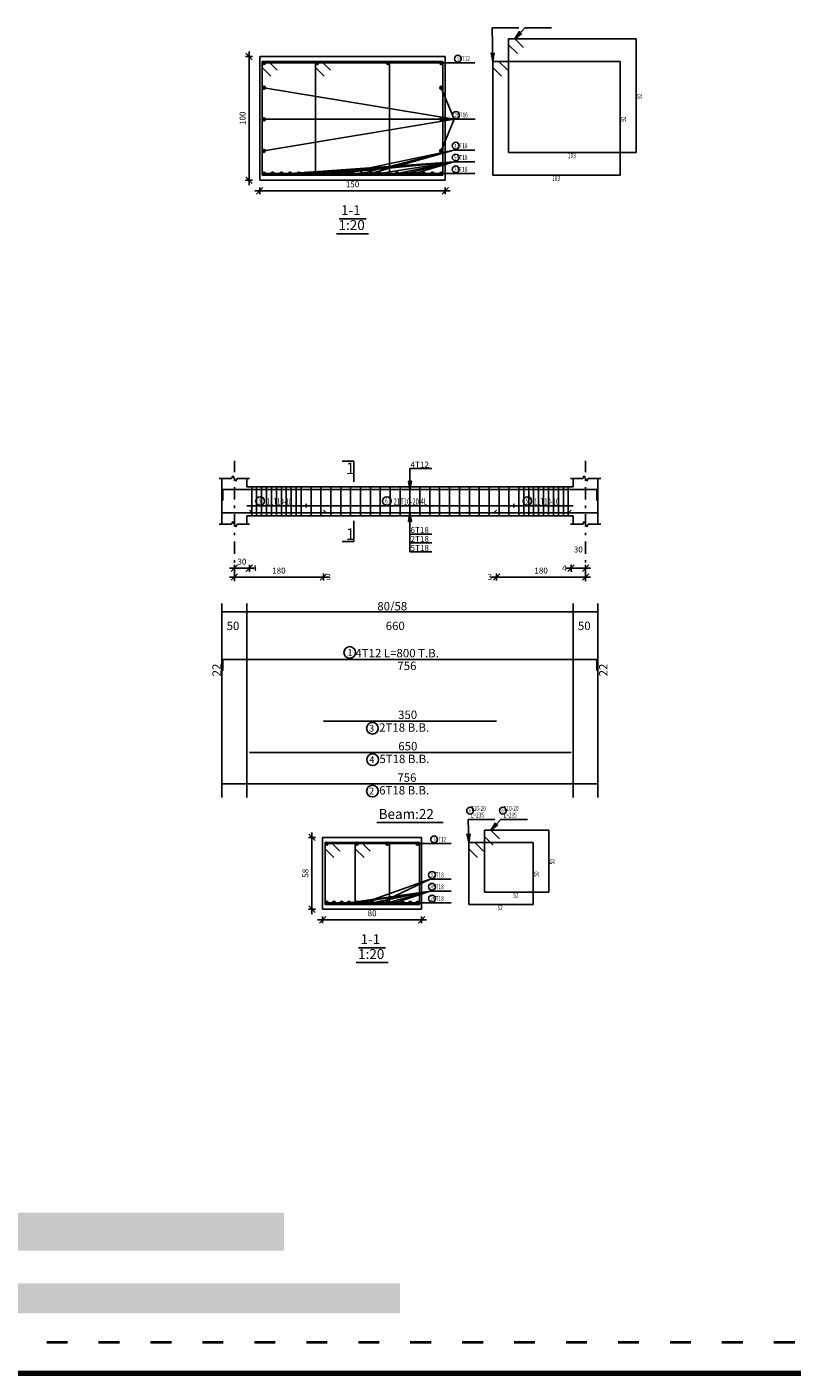
# Model space of a CAD drawing. Units: millimetres. Extents: x 25 to 1588, y -662 to 140.
# Drawn here: x 430 to 461, y 26 to 80 of the extents above; entities that cross this region are included whole.
import ezdxf

# ---------------------------------------------------------------- set-up
doc = ezdxf.new("R2010")
doc.units = ezdxf.units.MM
doc.linetypes.add('ACAD_ISO03W100', pattern=[30, 12, -18])
doc.linetypes.add('DASHDOT', pattern=[1, 0.5, -0.25, 0, -0.25])
for name, color, linetype in [('Bars', 3, 'Continuous'), ('BarSegTxt', 254, 'Continuous'), ('BarsTitle', 254, 'Continuous'), ('BeamDimLin', 4, 'Continuous'), ('BeamDimTxt', 6, 'Continuous'), ('BeamElevLin', 4, 'Continuous'), ('ColAxesPen', 1, 'Continuous'), ('DimLin', 11, 'Continuous'), ('ElevBarLin', 1, 'Continuous'), ('ElevBarTxt', 6, 'Continuous'), ('LinePen1', 4, 'Continuous'), ('LinkDimLin', 1, 'Continuous'), ('LinkDimTxt', 6, 'Continuous'), ('SectBarLin', 1, 'Continuous'), ('SectBars', 3, 'Continuous'), ('SectLinks', 3, 'Continuous'), ('SectMarkLin', 144, 'Continuous'), ('SectMarkTxt', 144, 'Continuous'), ('Titles', 2, 'Continuous'), ('TitlesFrame', 2, 'Continuous')]:
    doc.layers.add(name, color=color, linetype=linetype)
doc.styles.add('ATIR_DIM', font='Atira.shx', dxfattribs={"width": 0.8})
doc.styles.add('Txt-shx', font='Txt.shx')
doc.dimstyles.new('ATIR_DIM_2', dxfattribs={"dimtxt": 0.24, "dimasz": 0.1, "dimexe": 0.18, "dimexo": 0.0625, "dimgap": 0.144, "dimtad": 1, "dimdec": 4, "dimlfac": 50, "dimrnd": 1, "dimzin": 12, "dimdsep": 46, "dimtxsty": 'ATIR_DIM', "dimblk": 'ATIR_TICK', "dimblk1": 'ATIR_TICK', "dimcen": 0.09, "dimse1": 1, "dimse2": 1, "dimadec": 0, "dimazin": 0, "dimtfac": 1, "dimtdec": 4, "dimtmove": 2, "dimatfit": 3, "dimldrblk": 'ATIR_TICK', "dimfxl": 1, "dimtolj": 1, "dimtzin": 12, "dimarcsym": 0})
doc.dimstyles.new('ATIR_DIM_3', dxfattribs={"dimtxt": 0.24, "dimasz": 0.1, "dimexe": 0.18, "dimexo": 0.0625, "dimgap": 0.144, "dimtad": 1, "dimdec": 4, "dimlfac": 20, "dimrnd": 1, "dimzin": 12, "dimdsep": 46, "dimtxsty": 'ATIR_DIM', "dimblk": 'ATIR_TICK', "dimblk1": 'ATIR_TICK', "dimcen": 0.09, "dimse1": 1, "dimse2": 1, "dimadec": 0, "dimazin": 0, "dimtfac": 1, "dimtdec": 4, "dimtmove": 2, "dimatfit": 3, "dimldrblk": 'ATIR_TICK', "dimfxl": 1, "dimtolj": 1, "dimtzin": 12, "dimarcsym": 0})

# ---------------------------------------------------------------- blocks, each defined once
blk = doc.blocks.new('ATIR_TICK')
for p, q in [((-2, 0), (2, 0)), ((-1.3, -1.3), (1.3, 1.3)), ((0, 1.4), (0, -1.4))]:
    blk.add_line(p, q)
blk = doc.blocks.new('*D288')
at = {"layer": 'DEFPOINTS', "color": 0, "transparency": 16777216}
for p in [(439.126, 73.36), (446.626, 73.36), (446.626, 73.36)]:
    blk.add_point(p, dxfattribs=at)
at = {"layer": 'DimLin', "color": 0, "lineweight": -2, "transparency": 16777216}
blk.add_line((439.226, 73.36), (446.526, 73.36), dxfattribs=at)
at = {"layer": 'DimLin', "color": 0, "lineweight": -2, "transparency": 16777216, "xscale": 0.1, "yscale": 0.1, "zscale": 0.1, "rotation": 180}
blk.add_blockref('ATIR_TICK', (439.126, 73.36), dxfattribs=at)
at = {"layer": 'DimLin', "color": 0, "lineweight": -2, "transparency": 16777216, "xscale": 0.1, "yscale": 0.1, "zscale": 0.1}
blk.add_blockref('ATIR_TICK', (446.626, 73.36), dxfattribs=at)
at = {"layer": 'DimLin', "color": 0, "transparency": 16777216, "insert": (442.876, 73.624), "char_height": 0.24, "attachment_point": 5, "style": 'ATIR_DIM'}
blk.add_mtext('\\A1;150 ', dxfattribs=at)
blk = doc.blocks.new('*D289')
at = {"layer": 'DEFPOINTS', "color": 0, "transparency": 16777216}
for p in [(438.694, 78.792), (438.694, 78.792), (438.694, 73.792)]:
    blk.add_point(p, dxfattribs=at)
at = {"layer": 'DimLin', "color": 0, "lineweight": -2, "transparency": 16777216}
blk.add_line((438.694, 73.892), (438.694, 78.692), dxfattribs=at)
at = {"layer": 'DimLin', "color": 0, "lineweight": -2, "transparency": 16777216, "xscale": 0.1, "yscale": 0.1, "zscale": 0.1}
for p, rotation in [((438.694, 78.792), 90), ((438.694, 73.792), 270)]:
    blk.add_blockref('ATIR_TICK', p, dxfattribs=dict(at, rotation=rotation))
at = {"layer": 'DimLin', "color": 0, "transparency": 16777216, "insert": (438.43, 76.292), "char_height": 0.24, "attachment_point": 5, "rotation": 90, "style": 'ATIR_DIM'}
blk.add_mtext('\\A1;100 ', dxfattribs=at)
blk = doc.blocks.new('*D325')
at = {"layer": 'DEFPOINTS', "color": 0, "transparency": 16777216}
for p in [(438.098, 58.099), (438.708, 58.099), (438.708, 58.099)]:
    blk.add_point(p, dxfattribs=at)
at = {"layer": 'DimLin', "color": 0, "lineweight": -2, "transparency": 16777216}
blk.add_line((438.198, 58.099), (438.608, 58.099), dxfattribs=at)
at = {"layer": 'DimLin', "color": 0, "lineweight": -2, "transparency": 16777216, "xscale": 0.1, "yscale": 0.1, "zscale": 0.1, "rotation": 180}
blk.add_blockref('ATIR_TICK', (438.098, 58.099), dxfattribs=at)
at = {"layer": 'DimLin', "color": 0, "lineweight": -2, "transparency": 16777216, "xscale": 0.1, "yscale": 0.1, "zscale": 0.1}
blk.add_blockref('ATIR_TICK', (438.708, 58.099), dxfattribs=at)
at = {"layer": 'DimLin', "color": 0, "transparency": 16777216, "insert": (438.403, 58.363), "char_height": 0.24, "attachment_point": 5, "style": 'ATIR_DIM'}
blk.add_mtext('\\A1;30 ', dxfattribs=at)
blk = doc.blocks.new('*D326')
at = {"layer": 'DEFPOINTS', "color": 0, "transparency": 16777216}
for p in [(438.098, 57.739), (441.698, 57.739), (441.698, 57.739)]:
    blk.add_point(p, dxfattribs=at)
at = {"layer": 'DimLin', "color": 0, "lineweight": -2, "transparency": 16777216}
blk.add_line((438.198, 57.739), (441.598, 57.739), dxfattribs=at)
at = {"layer": 'DimLin', "color": 0, "lineweight": -2, "transparency": 16777216, "xscale": 0.1, "yscale": 0.1, "zscale": 0.1, "rotation": 180}
blk.add_blockref('ATIR_TICK', (438.098, 57.739), dxfattribs=at)
at = {"layer": 'DimLin', "color": 0, "lineweight": -2, "transparency": 16777216, "xscale": 0.1, "yscale": 0.1, "zscale": 0.1}
blk.add_blockref('ATIR_TICK', (441.698, 57.739), dxfattribs=at)
at = {"layer": 'DimLin', "color": 0, "transparency": 16777216, "insert": (439.898, 58.003), "char_height": 0.24, "attachment_point": 5, "style": 'ATIR_DIM'}
blk.add_mtext('\\A1;180 ', dxfattribs=at)
blk = doc.blocks.new('*D327')
at = {"layer": 'DEFPOINTS', "color": 0, "transparency": 16777216}
for p in [(451.708, 58.099), (452.298, 58.099), (452.298, 58.099)]:
    blk.add_point(p, dxfattribs=at)
at = {"layer": 'DimLin', "color": 0, "lineweight": -2, "transparency": 16777216}
blk.add_line((451.808, 58.099), (452.198, 58.099), dxfattribs=at)
at = {"layer": 'DimLin', "color": 0, "lineweight": -2, "transparency": 16777216, "xscale": 0.1, "yscale": 0.1, "zscale": 0.1, "rotation": 180}
blk.add_blockref('ATIR_TICK', (451.708, 58.099), dxfattribs=at)
at = {"layer": 'DimLin', "color": 0, "lineweight": -2, "transparency": 16777216, "xscale": 0.1, "yscale": 0.1, "zscale": 0.1}
blk.add_blockref('ATIR_TICK', (452.298, 58.099), dxfattribs=at)
at = {"layer": 'DimLin', "color": 0, "transparency": 16777216, "insert": (452.003, 58.855), "char_height": 0.24, "attachment_point": 5, "style": 'ATIR_DIM'}
blk.add_mtext('\\A1;30 ', dxfattribs=at)
blk = doc.blocks.new('*D328')
at = {"layer": 'DEFPOINTS', "color": 0, "transparency": 16777216}
for p in [(448.698, 57.739), (452.298, 57.739), (452.298, 57.739)]:
    blk.add_point(p, dxfattribs=at)
at = {"layer": 'DimLin', "color": 0, "lineweight": -2, "transparency": 16777216}
blk.add_line((448.798, 57.739), (452.198, 57.739), dxfattribs=at)
at = {"layer": 'DimLin', "color": 0, "lineweight": -2, "transparency": 16777216, "xscale": 0.1, "yscale": 0.1, "zscale": 0.1, "rotation": 180}
blk.add_blockref('ATIR_TICK', (448.698, 57.739), dxfattribs=at)
at = {"layer": 'DimLin', "color": 0, "lineweight": -2, "transparency": 16777216, "xscale": 0.1, "yscale": 0.1, "zscale": 0.1}
blk.add_blockref('ATIR_TICK', (452.298, 57.739), dxfattribs=at)
at = {"layer": 'DimLin', "color": 0, "transparency": 16777216, "insert": (450.498, 58.003), "char_height": 0.24, "attachment_point": 5, "style": 'ATIR_DIM'}
blk.add_mtext('\\A1;180 ', dxfattribs=at)
blk = doc.blocks.new('*D323')
at = {"layer": 'DEFPOINTS', "color": 0, "transparency": 16777216}
for p in [(441.666, 43.881), (445.666, 43.881), (445.666, 43.881)]:
    blk.add_point(p, dxfattribs=at)
at = {"layer": 'DimLin', "color": 0, "lineweight": -2, "transparency": 16777216}
blk.add_line((441.766, 43.881), (445.566, 43.881), dxfattribs=at)
at = {"layer": 'DimLin', "color": 0, "lineweight": -2, "transparency": 16777216, "xscale": 0.1, "yscale": 0.1, "zscale": 0.1, "rotation": 180}
blk.add_blockref('ATIR_TICK', (441.666, 43.881), dxfattribs=at)
at = {"layer": 'DimLin', "color": 0, "lineweight": -2, "transparency": 16777216, "xscale": 0.1, "yscale": 0.1, "zscale": 0.1}
blk.add_blockref('ATIR_TICK', (445.666, 43.881), dxfattribs=at)
at = {"layer": 'DimLin', "color": 0, "transparency": 16777216, "insert": (443.666, 44.145), "char_height": 0.24, "attachment_point": 5, "style": 'ATIR_DIM'}
blk.add_mtext('\\A1;80 ', dxfattribs=at)
blk = doc.blocks.new('*D324')
at = {"layer": 'DEFPOINTS', "color": 0, "transparency": 16777216}
for p in [(441.234, 47.213), (441.234, 47.213), (441.234, 44.313)]:
    blk.add_point(p, dxfattribs=at)
at = {"layer": 'DimLin', "color": 0, "lineweight": -2, "transparency": 16777216}
blk.add_line((441.234, 44.413), (441.234, 47.113), dxfattribs=at)
at = {"layer": 'DimLin', "color": 0, "lineweight": -2, "transparency": 16777216, "xscale": 0.1, "yscale": 0.1, "zscale": 0.1}
for p, rotation in [((441.234, 47.213), 90), ((441.234, 44.313), 270)]:
    blk.add_blockref('ATIR_TICK', p, dxfattribs=dict(at, rotation=rotation))
at = {"layer": 'DimLin', "color": 0, "transparency": 16777216, "insert": (440.97, 45.763), "char_height": 0.24, "attachment_point": 5, "rotation": 90, "style": 'ATIR_DIM'}
blk.add_mtext('\\A1;58 ', dxfattribs=at)

msp = doc.modelspace()

# ---------------------------------------------------------------- hatches: boundary and pattern name
h = msp.add_hatch(color=256)
h.paths.add_polyline_path([(401.4278922, 37.2709401), (402.7470262, 37.2709401), (402.7470262, 36.0572622), (400.2142143, 36.0572622), (400.2142143, 71.7475344), (401.4278922, 71.7475344)])
h.paths.add_polyline_path([(408.5441632, 29.1797542), (444.7913556, 29.1797542), (444.7913556, 27.9660763), (424.0212995, 27.9660763), (407.3304853, 27.9660763), (407.3304853, 32.0116693), (407.3304853, 36.0572622), (404.2839285, 36.0572622), (404.2839285, 37.2709401), (408.5441632, 37.2709401), (408.5441632, 37.060418)])
msp.add_hatch(color=164).paths.add_polyline_path([(440.1055778, 30.4988882), (408.5441632, 30.4988882), (408.5441632, 32.0357905), (440.1055778, 32.0357905)])

# ---------------------------------------------------------------- linework, layer by layer
at = {"lineweight": 80}
msp.add_lwpolyline([(397.7575367, 25.5512425), (563.7575367, 25.5512425), (563.7575367, 137.6141671), (397.7575367, 137.6141671)], close=True, dxfattribs=at)
at = {"linetype": 'ACAD_ISO03W100', "lineweight": 40, "ltscale": 0.07}
msp.add_lwpolyline([(399.0104214, 26.8041272), (562.504652, 26.8041272), (562.504652, 136.3612824), (399.0104214, 136.3612824)], close=True, dxfattribs=at)
at = {"layer": 'Bars', "linetype": 'Continuous'}
for p, q in [((438.7979478, 61.3830154), (438.7979478, 60.2230156)), ((438.9979478, 61.3830154), (438.9979478, 60.2230156)), ((439.1979479, 61.3830154), (439.1979479, 60.2230156)), ((439.3979479, 61.3830154), (439.3979479, 60.2230156)), ((439.597948, 61.3830154), (439.597948, 60.2230156)), ((439.797948, 61.3830154), (439.797948, 60.2230156)), ((439.9979481, 61.3830154), (439.9979481, 60.2230156)), ((440.197948, 61.3830154), (440.197948, 60.2230156)), ((440.397948, 61.3830154), (440.397948, 60.2230156)), ((440.5979481, 61.3830154), (440.5979481, 60.2230156)), ((440.7979481, 61.3830154), (440.7979481, 60.2230156)), ((441.1979478, 61.3830154), (441.1979478, 60.2230156)), ((441.5979479, 61.3830154), (441.5979479, 60.2230156)), ((441.997948, 61.3830154), (441.997948, 60.2230156)), ((442.397948, 61.3830154), (442.397948, 60.2230156)), ((442.7979481, 61.3830154), (442.7979481, 60.2230156)), ((443.1979482, 61.3830154), (443.1979482, 60.2230156)), ((443.5979483, 61.3830154), (443.5979483, 60.2230156)), ((443.9979484, 61.3830154), (443.9979484, 60.2230156)), ((444.3979485, 61.3830154), (444.3979485, 60.2230156)), ((444.7979486, 61.3830154), (444.7979486, 60.2230156)), ((445.1979487, 61.3830154), (445.1979487, 60.2230156)), ((445.5979488, 61.3830154), (445.5979488, 60.2230156)), ((445.9979489, 61.3830154), (445.9979489, 60.2230156)), ((446.397949, 61.3830154), (446.397949, 60.2230156)), ((446.7979486, 61.3830154), (446.7979486, 60.2230156)), ((447.1979482, 61.3830154), (447.1979482, 60.2230156)), ((447.5979479, 61.3830154), (447.5979479, 60.2230156)), ((447.9979475, 61.3830154), (447.9979475, 60.2230156)), ((448.3979471, 61.3830154), (448.3979471, 60.2230156)), ((448.7979467, 61.3830154), (448.7979467, 60.2230156)), ((449.1979463, 61.3830154), (449.1979463, 60.2230156)), ((449.5979479, 61.3830154), (449.5979479, 60.2230156)), ((449.7979477, 61.3830154), (449.7979477, 60.2230156)), ((449.9979475, 61.3830154), (449.9979475, 60.2230156)), ((450.1979473, 61.3830154), (450.1979473, 60.2230156)), ((450.3979471, 61.3830154), (450.3979471, 60.2230156)), ((450.5979469, 61.3830154), (450.5979469, 60.2230156)), ((450.7979467, 61.3830154), (450.7979467, 60.2230156)), ((450.9979465, 61.3830154), (450.9979465, 60.2230156)), ((451.1979463, 61.3830154), (451.1979463, 60.2230156)), ((451.3979461, 61.3830154), (451.3979461, 60.2230156)), ((451.5979459, 61.3830154), (451.5979459, 60.2230156))]:
    msp.add_line(p, q, dxfattribs=at)
for points in [[(452.7579477, 60.8350632), (452.7579477, 61.2750633), (437.6379479, 61.2750633), (437.6379479, 60.8350632)], [(438.7079478, 60.4469569), (438.8179478, 60.3369567), (451.5979479, 60.3369567), (451.7079475, 60.4469569)], [(441.6979478, 60.4469569), (441.8079477, 60.3369567), (448.5879476, 60.3369567), (448.6979482, 60.4469569)], [(437.6379479, 60.3369567), (452.7579477, 60.3369567)], [(437.6379479, 53.9650743), (437.6379479, 54.4050744), (452.7579477, 54.4050744), (452.7579477, 53.9650743)], [(441.6979478, 51.911741), (448.6979482, 51.911741)], [(438.7079478, 50.6424081), (451.7079475, 50.6424081)], [(437.6379479, 49.3730748), (452.7579477, 49.3730748)]]:
    msp.add_lwpolyline(points, dxfattribs=at)
at = {"layer": 'BarsTitle', "linetype": 'Continuous'}
for p, q in [((448.5190168, 79.9521512), (449.6014963, 79.9521512)), ((449.841497, 79.9521512), (450.9239765, 79.9521512)), ((447.1173473, 78.5296515), (447.8265873, 78.5296515)), ((446.9897772, 76.2521504), (447.8390175, 76.2521504)), ((446.977347, 75.0093182), (447.8265873, 75.0093182)), ((446.977347, 74.5319842), (447.8265873, 74.5319842)), ((446.9773479, 74.0546511), (447.8265882, 74.0546511)), ((447.5465667, 47.9431293), (448.6290462, 47.9431293)), ((448.8690469, 47.9431293), (449.9515264, 47.9431293)), ((446.1573274, 46.9604967), (446.8665674, 46.9604967)), ((446.0173271, 45.5202968), (446.8665674, 45.5202968)), ((446.0173271, 45.0429628), (446.8665674, 45.0429628)), ((446.0173271, 44.5656297), (446.8665674, 44.5656297))]:
    msp.add_line(p, q, dxfattribs=at)
for points in [[(447.1349073, 78.8416518, 0.99999923), (447.1349073, 78.5643195), (447.1349073, 78.5643185, 0.99999923), (447.1349073, 78.8416518), (447.1349073, 78.8416518)], [(447.0613476, 76.5641507, 0.99999923), (447.0613476, 76.2868165), (447.0613476, 76.2868174, 0.99999923), (447.0613476, 76.5641507), (447.0613476, 76.5641507)], [(447.0489174, 75.3213185, 0.99999923), (447.0489174, 75.0439843), (447.0489174, 75.0439853, 0.99999923), (447.0489174, 75.3213185), (447.0489174, 75.3213185)], [(447.0489174, 74.8439845, 0.99999923), (447.0489174, 74.5666522), (447.0489174, 74.5666512, 0.99999923), (447.0489174, 74.8439845), (447.0489174, 74.8439845)], [(447.0489174, 74.3666514, 0.99999923), (447.0489174, 74.0893191), (447.0489174, 74.0893182, 0.99999923), (447.0489174, 74.3666514), (447.0489174, 74.3666514)], [(442.7617114, 54.926941, 0.99999923), (442.7617109, 54.4554743), (442.7617114, 54.4554744, 0.99999923), (442.7617119, 54.926941), (442.7617114, 54.926941)], [(443.6795075, 51.8613408, 0.99999923), (443.679507, 51.3898738), (443.6795075, 51.3898742, 0.99999923), (443.679508, 51.8613408), (443.6795075, 51.8613408)], [(443.6895077, 50.5920079, 0.99999923), (443.6895073, 50.1205409), (443.6895077, 50.1205413, 0.99999923), (443.6895082, 50.5920079), (443.6895077, 50.5920079)], [(443.6795075, 49.3226745, 0.99999923), (443.679507, 48.8512085), (443.6795075, 48.851208, 0.99999923), (443.679508, 49.3226745), (443.6795075, 49.3226745)], [(447.6305664, 48.4364627, 0.99999923), (447.6305664, 48.1591299), (447.6305664, 48.1591299, 0.99999923), (447.6305664, 48.4364627), (447.6305664, 48.4364627)], [(448.9530466, 48.4364627, 0.99999923), (448.9530466, 48.1591299), (448.9530466, 48.1591299, 0.99999923), (448.9530466, 48.4364627), (448.9530466, 48.4364627)], [(446.1748865, 47.2724969, 0.99999923), (446.1748865, 46.9951646), (446.1748865, 46.9951637, 0.99999923), (446.1748865, 47.2724969), (446.1748865, 47.2724969)], [(446.088898, 45.8322971, 0.99999923), (446.088898, 45.5549629), (446.088898, 45.5549638, 0.99999923), (446.088898, 45.8322971), (446.088898, 45.8322971)], [(446.088898, 45.3549631, 0.99999923), (446.088898, 45.0776308), (446.088898, 45.0776298, 0.99999923), (446.088898, 45.3549631), (446.088898, 45.3549631)], [(446.088898, 44.87763, 0.99999923), (446.088898, 44.6002977), (446.088898, 44.6002967, 0.99999923), (446.088898, 44.87763), (446.088898, 44.87763)]]:
    msp.add_lwpolyline(points, format="xyb", dxfattribs=at)
at = {"layer": 'BeamDimLin', "linetype": 'Continuous'}
for p, q in [((437.5979479, 56.6717411), (437.5979479, 48.8240082)), ((438.5979479, 56.6717411), (438.5979479, 48.8240082)), ((451.7979477, 56.6717411), (451.7979477, 48.8240082)), ((452.7979477, 56.6717411), (452.7979477, 48.8240082)), ((437.5979479, 56.3317411), (452.7979477, 56.3317411))]:
    msp.add_line(p, q, dxfattribs=at)
at = {"layer": 'BeamElevLin', "linetype": 'Continuous'}
for p, q in [((437.4879478, 61.7230156), (437.9879479, 61.7230156)), ((437.5979479, 61.3830154), (437.5979479, 61.7230156)), ((437.5979479, 61.7230156), (437.5979479, 59.8830156)), ((437.9879479, 61.7230156), (438.0429479, 61.8330157)), ((438.0429479, 61.8330157), (438.1529479, 61.6130159)), ((438.1529479, 61.6130159), (438.2079479, 61.7230156)), ((438.2079479, 61.7230156), (438.7079479, 61.7230156)), ((438.5979479, 61.3830154), (438.5979479, 61.7230156)), ((451.687948, 61.7230156), (452.187948, 61.7230156)), ((451.7979477, 61.3830154), (451.7979477, 61.7230156)), ((452.187948, 61.7230156), (452.2429474, 61.8330157)), ((452.2429474, 61.8330157), (452.352948, 61.6130159)), ((452.352948, 61.6130159), (452.4079473, 61.7230156)), ((452.4079473, 61.7230156), (452.9079473, 61.7230156)), ((452.7979477, 61.7230156), (452.7979477, 61.3830154)), ((452.7979477, 61.7230156), (452.7979477, 59.8830156)), ((438.5979479, 61.3830154), (451.7979477, 61.3830154)), ((437.4879478, 59.8830156), (437.9879479, 59.8830156)), ((437.9879479, 59.8830156), (438.0429479, 59.9930158)), ((438.0429479, 59.9930158), (438.1529479, 59.7730157)), ((438.1529479, 59.7730157), (438.2079479, 59.8830156)), ((438.2079479, 59.8830156), (438.7079479, 59.8830156)), ((438.5979479, 60.2230156), (438.5979479, 59.8830156)), ((438.5979479, 60.2230156), (451.7979477, 60.2230156)), ((451.687948, 59.8830156), (452.187948, 59.8830156)), ((451.7979477, 60.2230156), (451.7979477, 59.8830156)), ((452.187948, 59.8830156), (452.2429474, 59.9930158)), ((452.2429474, 59.9930158), (452.352948, 59.7730157)), ((452.352948, 59.7730157), (452.4079473, 59.8830156)), ((452.4079473, 59.8830156), (452.9079473, 59.8830156))]:
    msp.add_line(p, q, dxfattribs=at)
at = {"layer": 'ColAxesPen', "linetype": 'DASHDOT'}
for p, q in [((438.0979479, 57.5790155), (438.0979479, 62.4470155)), ((452.2979477, 57.5790155), (452.2979477, 62.4470155))]:
    msp.add_line(p, q, dxfattribs=at)
at = {"layer": 'ElevBarLin', "linetype": 'Continuous'}
for p, q in [((445.1979478, 61.9950636), (445.1979478, 62.1270158)), ((445.1979478, 62.1270158), (446.0777877, 62.1270158)), ((445.1363476, 61.6250632), (445.1979478, 61.2750633)), ((445.259548, 61.6250632), (445.1363476, 61.6250632)), ((445.144048, 61.6250632), (445.1979478, 61.2750633)), ((445.151748, 61.6250632), (445.1979478, 61.2750633)), ((445.1594479, 61.6250632), (445.1979478, 61.2750633)), ((445.1671479, 61.6250632), (445.1979478, 61.2750633)), ((445.1748479, 61.6250632), (445.1979478, 61.2750633)), ((445.1825478, 61.6250632), (445.1979478, 61.2750633)), ((445.1902478, 61.6250632), (445.1979478, 61.2750633)), ((445.1979478, 61.9950636), (445.1979478, 61.2750633)), ((445.1979478, 61.2750633), (445.259548, 61.6250632)), ((445.1979478, 61.2750633), (445.2056477, 61.6250632)), ((445.1979478, 61.2750633), (445.2133477, 61.6250632)), ((445.1979478, 61.2750633), (445.2210477, 61.6250632)), ((445.1979478, 61.2750633), (445.2287476, 61.6250632)), ((445.1979478, 61.2750633), (445.2364476, 61.6250632)), ((445.1979478, 61.2750633), (445.2441476, 61.6250632)), ((445.1979478, 61.2750633), (445.2518475, 61.6250632)), ((445.1979478, 60.3369567), (445.1363476, 59.9869568)), ((445.1979478, 60.3369567), (445.1363476, 59.9869568)), ((445.1979478, 60.3369567), (445.1363476, 59.9869568)), ((445.1363476, 59.9869568), (445.259548, 59.9869568)), ((445.1363476, 59.9869568), (445.259548, 59.9869568)), ((445.1363476, 59.9869568), (445.259548, 59.9869568)), ((445.1979478, 60.3369567), (445.144048, 59.9869568)), ((445.1979478, 60.3369567), (445.144048, 59.9869568)), ((445.1979478, 60.3369567), (445.144048, 59.9869568)), ((445.1979478, 60.3369567), (445.151748, 59.9869568)), ((445.1979478, 60.3369567), (445.151748, 59.9869568)), ((445.1979478, 60.3369567), (445.151748, 59.9869568)), ((445.1979478, 60.3369567), (445.1594479, 59.9869568)), ((445.1979478, 60.3369567), (445.1594479, 59.9869568)), ((445.1979478, 60.3369567), (445.1594479, 59.9869568)), ((445.1979478, 60.3369567), (445.1671479, 59.9869568)), ((445.1979478, 60.3369567), (445.1671479, 59.9869568)), ((445.1979478, 60.3369567), (445.1671479, 59.9869568)), ((445.1979478, 60.3369567), (445.1748479, 59.9869568)), ((445.1979478, 60.3369567), (445.1748479, 59.9869568)), ((445.1979478, 60.3369567), (445.1748479, 59.9869568)), ((445.1979478, 60.3369567), (445.1825478, 59.9869568)), ((445.1979478, 60.3369567), (445.1825478, 59.9869568)), ((445.1979478, 60.3369567), (445.1825478, 59.9869568)), ((445.1979478, 60.3369567), (445.1902478, 59.9869568)), ((445.1979478, 60.3369567), (445.1902478, 59.9869568)), ((445.1979478, 60.3369567), (445.1902478, 59.9869568)), ((445.1979478, 59.6169567), (445.1979478, 60.3369567)), ((445.259548, 59.9869568), (445.1979478, 60.3369567)), ((445.2056477, 59.9869568), (445.1979478, 60.3369567)), ((445.2133477, 59.9869568), (445.1979478, 60.3369567)), ((445.2210477, 59.9869568), (445.1979478, 60.3369567)), ((445.2287476, 59.9869568), (445.1979478, 60.3369567)), ((445.2364476, 59.9869568), (445.1979478, 60.3369567)), ((445.2441476, 59.9869568), (445.1979478, 60.3369567)), ((445.2518475, 59.9869568), (445.1979478, 60.3369567)), ((445.1979478, 59.6169567), (445.1979478, 60.3369567)), ((445.259548, 59.9869568), (445.1979478, 60.3369567)), ((445.2056477, 59.9869568), (445.1979478, 60.3369567)), ((445.2133477, 59.9869568), (445.1979478, 60.3369567)), ((445.2210477, 59.9869568), (445.1979478, 60.3369567)), ((445.2287476, 59.9869568), (445.1979478, 60.3369567)), ((445.2364476, 59.9869568), (445.1979478, 60.3369567)), ((445.2441476, 59.9869568), (445.1979478, 60.3369567)), ((445.2518475, 59.9869568), (445.1979478, 60.3369567)), ((445.1979478, 59.6169567), (445.1979478, 60.3369567)), ((445.259548, 59.9869568), (445.1979478, 60.3369567)), ((445.2056477, 59.9869568), (445.1979478, 60.3369567)), ((445.2133477, 59.9869568), (445.1979478, 60.3369567)), ((445.2210477, 59.9869568), (445.1979478, 60.3369567)), ((445.2287476, 59.9869568), (445.1979478, 60.3369567)), ((445.2364476, 59.9869568), (445.1979478, 60.3369567)), ((445.2441476, 59.9869568), (445.1979478, 60.3369567)), ((445.2518475, 59.9869568), (445.1979478, 60.3369567)), ((445.1979478, 59.6169567), (445.1979478, 59.4790156)), ((445.1979478, 59.6169567), (445.1979478, 59.1190155)), ((445.1979478, 59.6169567), (445.1979478, 58.7590156)), ((445.1979478, 59.4790156), (446.0777877, 59.4790156)), ((445.1979478, 59.1190155), (446.0777877, 59.1190155)), ((445.1979478, 58.7590156), (446.0777877, 58.7590156))]:
    msp.add_line(p, q, dxfattribs=at)
at = {"layer": 'LinePen1', "linetype": 'Continuous'}
for p, q in [((439.1257182, 78.7921513), (446.6257177, 78.7921513)), ((439.1257182, 73.7921513), (439.1257182, 78.7921513)), ((446.6257177, 73.7921513), (446.6257177, 78.7921513)), ((439.1257182, 73.7921513), (446.6257177, 73.7921513)), ((441.6656976, 47.213063), (445.6656978, 47.213063)), ((441.6656976, 44.3130634), (441.6656976, 47.213063)), ((445.6656978, 44.3130634), (445.6656978, 47.213063)), ((441.6656976, 44.3130634), (445.6656978, 44.3130634))]:
    msp.add_line(p, q, dxfattribs=at)
at = {"layer": 'LinkDimLin', "linetype": 'Continuous'}
for p, q in [((438.5979479, 60.6280158), (440.9979477, 60.6280158)), ((440.9979477, 60.6980159), (440.9979477, 60.5580156)), ((440.9979477, 60.6280158), (449.397948, 60.6280158)), ((449.397948, 60.6980159), (449.397948, 60.5580156)), ((449.397948, 60.6280158), (451.7979477, 60.6280158))]:
    msp.add_line(p, q, dxfattribs=at)
at = {"layer": 'LinkDimTxt', "linetype": 'Continuous'}
for points in [[(439.1440728, 60.9896824, 0.99999923), (439.1440726, 60.6430152), (439.1440728, 60.6430156, 0.99999923), (439.144073, 60.9896824), (439.1440728, 60.9896824)], [(444.2668727, 60.9896824, 0.99999923), (444.2668722, 60.6430152), (444.2668727, 60.6430156, 0.99999923), (444.2668727, 60.9896824), (444.2668727, 60.9896824)], [(449.9440735, 60.9896824, 0.99999923), (449.9440735, 60.6430152), (449.9440735, 60.6430156, 0.99999923), (449.9440735, 60.9896824), (449.9440735, 60.9896824)]]:
    msp.add_lwpolyline(points, format="xyb", dxfattribs=at)
at = {"layer": 'SectBarLin', "linetype": 'Continuous'}
for p, q in [((448.5190168, 79.9521512), (448.5470167, 78.5921515)), ((449.841497, 79.9521512), (449.4361568, 79.5121516)), ((449.6279922, 79.8113068), (449.4361568, 79.5121516)), ((449.4361568, 79.5121516), (449.7186027, 79.7278336)), ((448.4782253, 78.9408091), (448.5470167, 78.5921515)), ((448.5470167, 78.5921515), (448.6014, 78.9433459)), ((447.1173473, 78.5296515), (439.2882181, 78.5296515)), ((447.1173473, 78.5296515), (441.4407183, 78.5296515)), ((447.1173473, 78.5296515), (444.3107182, 78.5296515)), ((447.1173473, 78.5296515), (446.4632183, 78.5296515)), ((446.9897772, 76.2521504), (439.2882181, 77.5294789)), ((446.9897772, 76.2521504), (446.4632183, 77.529478)), ((446.9897772, 76.2521504), (439.2882181, 76.2521504)), ((446.9897772, 76.2521504), (439.2882181, 74.9748229)), ((446.9897772, 76.2521504), (446.4632183, 74.9748229)), ((446.9897772, 76.2521504), (446.4632183, 76.2521504)), ((446.977347, 75.0093182), (442.4864136, 74.0546511)), ((446.977347, 75.0093182), (443.2434994, 74.0546511)), ((446.977347, 75.0093182), (443.6220413, 74.0546511)), ((446.9773479, 74.0546511), (439.2882181, 74.0546511)), ((446.9773479, 74.0546511), (439.6459609, 74.0546511)), ((446.9773479, 74.0546511), (440.0037037, 74.0546511)), ((446.977347, 74.5319842), (440.3517881, 74.0546511)), ((446.977347, 74.5319842), (440.7109047, 74.0546511)), ((446.977347, 74.5319842), (441.0700222, 74.0546511)), ((446.9773479, 74.0546511), (441.4346748, 74.0546511)), ((446.977347, 74.5319842), (441.790784, 74.0546511)), ((446.977347, 74.5319842), (442.1524292, 74.0546511)), ((446.9773479, 74.0546511), (442.8757177, 74.0546511)), ((446.977347, 74.5319842), (443.9606529, 74.0546511)), ((446.9773479, 74.0546511), (444.3167606, 74.0546511)), ((446.977347, 74.5319842), (444.6814152, 74.0546511)), ((446.977347, 74.5319842), (445.0405308, 74.0546511)), ((446.977347, 74.5319842), (445.3996483, 74.0546511)), ((446.9773479, 74.0546511), (445.7477318, 74.0546511)), ((446.9773479, 74.0546511), (446.1054741, 74.0546511)), ((446.9773479, 74.0546511), (446.4632174, 74.0546511)), ((447.5465667, 47.9431293), (447.5745666, 47.0031297)), ((448.8690469, 47.9431293), (448.4637058, 47.5031297)), ((448.6555422, 47.802284), (448.4637058, 47.5031297)), ((448.4637058, 47.5031297), (448.7461527, 47.7188108)), ((446.1573274, 46.9604967), (441.8281975, 46.9604967)), ((446.1573274, 46.9604967), (443.049855, 46.9604967)), ((446.1573274, 46.9604967), (444.2815407, 46.9604967)), ((446.1573274, 46.9604967), (445.5031979, 46.9604967)), ((447.5025728, 47.3511407), (447.5745666, 47.0031297)), ((447.5745666, 47.0031297), (447.6257189, 47.3548086)), ((446.0173271, 45.5202968), (443.3308866, 44.5656297)), ((446.0173271, 45.5202968), (444.0005086, 44.5656297)), ((446.0173271, 45.0429628), (442.7258375, 44.5656297)), ((446.0173271, 45.0429628), (443.0391243, 44.5656297)), ((446.0173271, 45.0429628), (443.6656978, 44.5656297)), ((446.0173271, 45.0429628), (444.2922709, 44.5656297)), ((446.0173271, 45.0429628), (444.6055577, 44.5656297)), ((446.0173271, 44.5656297), (441.8281977, 44.5656297)), ((446.0173271, 44.5656297), (442.1260216, 44.5656297)), ((446.0173271, 44.5656297), (442.4339569, 44.5656297)), ((446.0173271, 44.5656297), (444.8974393, 44.5656297)), ((446.0173271, 44.5656297), (445.2053745, 44.5656297)), ((446.0173271, 44.5656297), (445.5031984, 44.5656297))]:
    msp.add_line(p, q, dxfattribs=at)
at = {"layer": 'SectBars', "linetype": 'Continuous'}
for centre, radius in [((439.2882181, 78.5296515), 0.0625), ((439.2882181, 78.5296515), 0.046875), ((439.2882181, 78.5296515), 0.03125), ((439.2882181, 78.5296515), 0.015625), ((441.4407183, 78.5296515), 0.0625), ((441.4407183, 78.5296515), 0.046875), ((441.4407183, 78.5296515), 0.03125), ((441.4407183, 78.5296515), 0.015625), ((444.3107182, 78.5296515), 0.0625), ((444.3107182, 78.5296515), 0.046875), ((444.3107182, 78.5296515), 0.03125), ((444.3107182, 78.5296515), 0.015625), ((446.4632183, 78.5296515), 0.0625), ((446.4632183, 78.5296515), 0.046875), ((446.4632183, 78.5296515), 0.03125), ((446.4632183, 78.5296515), 0.015625), ((439.2882181, 77.5294789), 0.0625), ((439.2882181, 77.5294789), 0.046875), ((439.2882181, 77.5294789), 0.03125), ((439.2882181, 77.5294789), 0.015625), ((446.4632183, 77.529478), 0.0625), ((446.4632183, 77.529478), 0.046875), ((446.4632183, 77.529478), 0.03125), ((446.4632183, 77.529478), 0.015625), ((439.2882181, 76.2521504), 0.0625), ((439.2882181, 76.2521504), 0.046875), ((439.2882181, 76.2521504), 0.03125), ((439.2882181, 76.2521504), 0.015625), ((446.4632183, 76.2521504), 0.0625), ((446.4632183, 76.2521504), 0.046875), ((446.4632183, 76.2521504), 0.03125), ((446.4632183, 76.2521504), 0.015625), ((439.2882181, 74.9748229), 0.0625), ((439.2882181, 74.9748229), 0.046875), ((439.2882181, 74.9748229), 0.03125), ((439.2882181, 74.9748229), 0.015625), ((446.4632183, 74.9748229), 0.0625), ((446.4632183, 74.9748229), 0.046875), ((446.4632183, 74.9748229), 0.03125), ((446.4632183, 74.9748229), 0.015625), ((439.2882181, 74.0546511), 0.0625), ((439.2882181, 74.0546511), 0.046875), ((439.2882181, 74.0546511), 0.03125), ((439.2882181, 74.0546511), 0.015625), ((439.6459609, 74.0546511), 0.0625), ((439.6459609, 74.0546511), 0.046875), ((439.6459609, 74.0546511), 0.03125), ((439.6459609, 74.0546511), 0.015625), ((440.0037037, 74.0546511), 0.0625), ((440.0037037, 74.0546511), 0.046875), ((440.0037037, 74.0546511), 0.03125), ((440.0037037, 74.0546511), 0.015625), ((440.3517881, 74.0546511), 0.0625), ((440.3517881, 74.0546511), 0.046875), ((440.3517881, 74.0546511), 0.03125), ((440.3517881, 74.0546511), 0.015625), ((440.7109047, 74.0546511), 0.0625), ((440.7109047, 74.0546511), 0.046875), ((440.7109047, 74.0546511), 0.03125), ((440.7109047, 74.0546511), 0.015625), ((441.0700222, 74.0546511), 0.0625), ((441.0700222, 74.0546511), 0.046875), ((441.0700222, 74.0546511), 0.03125), ((441.0700222, 74.0546511), 0.015625), ((441.4346748, 74.0546511), 0.0625), ((441.4346748, 74.0546511), 0.046875), ((441.4346748, 74.0546511), 0.03125), ((441.4346748, 74.0546511), 0.015625), ((441.790784, 74.0546511), 0.0625), ((441.790784, 74.0546511), 0.046875), ((441.790784, 74.0546511), 0.03125), ((441.790784, 74.0546511), 0.015625), ((442.1524292, 74.0546511), 0.0625), ((442.1524292, 74.0546511), 0.046875), ((442.1524292, 74.0546511), 0.03125), ((442.1524292, 74.0546511), 0.015625), ((442.4864136, 74.0546511), 0.0625), ((442.4864136, 74.0546511), 0.046875), ((442.4864136, 74.0546511), 0.03125), ((442.4864136, 74.0546511), 0.015625), ((442.8757177, 74.0546511), 0.0625), ((442.8757177, 74.0546511), 0.046875), ((442.8757177, 74.0546511), 0.03125), ((442.8757177, 74.0546511), 0.015625), ((443.2434994, 74.0546511), 0.0625), ((443.2434994, 74.0546511), 0.046875), ((443.2434994, 74.0546511), 0.03125), ((443.2434994, 74.0546511), 0.015625), ((443.6220413, 74.0546511), 0.0625), ((443.6220413, 74.0546511), 0.046875), ((443.6220413, 74.0546511), 0.03125), ((443.6220413, 74.0546511), 0.015625), ((443.9606529, 74.0546511), 0.0625), ((443.9606529, 74.0546511), 0.046875), ((443.9606529, 74.0546511), 0.03125), ((443.9606529, 74.0546511), 0.015625), ((444.3167606, 74.0546511), 0.0625), ((444.3167606, 74.0546511), 0.046875), ((444.3167606, 74.0546511), 0.03125), ((444.3167606, 74.0546511), 0.015625), ((444.6814152, 74.0546511), 0.0625), ((444.6814152, 74.0546511), 0.046875), ((444.6814152, 74.0546511), 0.03125), ((444.6814152, 74.0546511), 0.015625), ((445.0405308, 74.0546511), 0.0625), ((445.0405308, 74.0546511), 0.046875), ((445.0405308, 74.0546511), 0.03125), ((445.0405308, 74.0546511), 0.015625), ((445.3996483, 74.0546511), 0.0625), ((445.3996483, 74.0546511), 0.046875), ((445.3996483, 74.0546511), 0.03125), ((445.3996483, 74.0546511), 0.015625), ((445.7477318, 74.0546511), 0.0625), ((445.7477318, 74.0546511), 0.046875), ((445.7477318, 74.0546511), 0.03125), ((445.7477318, 74.0546511), 0.015625), ((446.1054741, 74.0546511), 0.0625), ((446.1054741, 74.0546511), 0.046875), ((446.1054741, 74.0546511), 0.03125), ((446.1054741, 74.0546511), 0.015625), ((446.4632174, 74.0546511), 0.0625), ((446.4632174, 74.0546511), 0.046875), ((446.4632174, 74.0546511), 0.03125), ((446.4632174, 74.0546511), 0.015625), ((441.8281975, 46.9604967), 0.0625), ((441.8281975, 46.9604967), 0.046875), ((441.8281975, 46.9604967), 0.03125), ((441.8281975, 46.9604967), 0.015625), ((443.049855, 46.9604967), 0.0625), ((443.049855, 46.9604967), 0.046875), ((443.049855, 46.9604967), 0.03125), ((443.049855, 46.9604967), 0.015625), ((444.2815407, 46.9604967), 0.0625), ((444.2815407, 46.9604967), 0.046875), ((444.2815407, 46.9604967), 0.03125), ((444.2815407, 46.9604967), 0.015625), ((445.5031979, 46.9604967), 0.0625), ((445.5031979, 46.9604967), 0.046875), ((445.5031979, 46.9604967), 0.03125), ((445.5031979, 46.9604967), 0.015625), ((441.8281977, 44.5656297), 0.0625), ((441.8281977, 44.5656297), 0.046875), ((441.8281977, 44.5656297), 0.03125), ((441.8281977, 44.5656297), 0.015625), ((442.1260216, 44.5656297), 0.0625), ((442.1260216, 44.5656297), 0.046875), ((442.1260216, 44.5656297), 0.03125), ((442.1260216, 44.5656297), 0.015625), ((442.4339569, 44.5656297), 0.0625), ((442.4339569, 44.5656297), 0.046875), ((442.4339569, 44.5656297), 0.03125), ((442.4339569, 44.5656297), 0.015625), ((442.7258375, 44.5656297), 0.0625), ((442.7258375, 44.5656297), 0.046875), ((442.7258375, 44.5656297), 0.03125), ((442.7258375, 44.5656297), 0.015625), ((443.0391243, 44.5656297), 0.0625), ((443.0391243, 44.5656297), 0.046875), ((443.0391243, 44.5656297), 0.03125), ((443.0391243, 44.5656297), 0.015625), ((443.3308866, 44.5656297), 0.0625), ((443.3308866, 44.5656297), 0.046875), ((443.3308866, 44.5656297), 0.03125), ((443.3308866, 44.5656297), 0.015625), ((443.6656978, 44.5656297), 0.0625), ((443.6656978, 44.5656297), 0.046875), ((443.6656978, 44.5656297), 0.03125), ((443.6656978, 44.5656297), 0.015625), ((444.0005086, 44.5656297), 0.0625), ((444.0005086, 44.5656297), 0.046875), ((444.0005086, 44.5656297), 0.03125), ((444.0005086, 44.5656297), 0.015625), ((444.2922709, 44.5656297), 0.0625), ((444.2922709, 44.5656297), 0.046875), ((444.2922709, 44.5656297), 0.03125), ((444.2922709, 44.5656297), 0.015625), ((444.6055577, 44.5656297), 0.0625), ((444.6055577, 44.5656297), 0.046875), ((444.6055577, 44.5656297), 0.03125), ((444.6055577, 44.5656297), 0.015625), ((444.8974393, 44.5656297), 0.0625), ((444.8974393, 44.5656297), 0.046875), ((444.8974393, 44.5656297), 0.03125), ((444.8974393, 44.5656297), 0.015625), ((445.2053745, 44.5656297), 0.0625), ((445.2053745, 44.5656297), 0.046875), ((445.2053745, 44.5656297), 0.03125), ((445.2053745, 44.5656297), 0.015625), ((445.5031984, 44.5656297), 0.0625), ((445.5031984, 44.5656297), 0.046875), ((445.5031984, 44.5656297), 0.03125), ((445.5031984, 44.5656297), 0.015625)]:
    msp.add_circle(centre, radius, dxfattribs=at)
at = {"layer": 'SectLinks', "linetype": 'Continuous'}
for p, q in [((449.4361568, 79.5121516), (449.187018, 79.5121516)), ((449.187018, 79.5121516), (449.187018, 74.9121512)), ((454.3370186, 79.5121516), (449.187018, 79.5121516)), ((449.187018, 79.5121516), (449.187018, 79.2630118)), ((449.7884403, 79.1598681), (449.4361568, 79.5121516)), ((454.3370186, 74.9121512), (454.3370186, 79.5121516)), ((449.187018, 79.2630118), (449.5393015, 78.9107283)), ((439.4748574, 78.5921515), (439.2257181, 78.5921515)), ((439.2257181, 78.5921515), (439.2257181, 73.9921511)), ((444.3757187, 78.5921515), (439.2257181, 78.5921515)), ((439.2257181, 78.5921515), (439.2257181, 78.3430117)), ((439.8271404, 78.2398681), (439.4748574, 78.5921515)), ((441.6273576, 78.5921515), (441.3782183, 78.5921515)), ((441.3782183, 78.5921515), (441.3782183, 73.9921511)), ((446.5282188, 78.5921515), (441.3782183, 78.5921515)), ((441.3782183, 78.5921515), (441.3782183, 78.3430117)), ((441.9796406, 78.2398681), (441.6273576, 78.5921515)), ((444.3757187, 73.9921511), (444.3757187, 78.5921515)), ((446.5282188, 73.9921511), (446.5282188, 78.5921515)), ((448.7961555, 78.5921515), (448.5470167, 78.5921515)), ((448.5470167, 78.5921515), (448.5470167, 73.9921511)), ((453.6970173, 78.5921515), (448.5470167, 78.5921515)), ((448.5470167, 78.5921515), (448.5470167, 78.3430117)), ((449.148439, 78.2398681), (448.7961555, 78.5921515)), ((453.6970173, 73.9921511), (453.6970173, 78.5921515)), ((439.2257181, 78.3430117), (439.5780011, 77.9907283)), ((441.3782183, 78.3430117), (441.7305013, 77.9907283)), ((448.5470167, 78.3430117), (448.8993002, 77.9907283)), ((449.187018, 74.9121512), (454.3370186, 74.9121512)), ((439.2257181, 73.9921511), (444.3757187, 73.9921511)), ((441.3782183, 73.9921511), (446.5282188, 73.9921511)), ((448.5470167, 73.9921511), (453.6970173, 73.9921511)), ((448.4637058, 47.5031297), (448.214567, 47.5031297)), ((448.214567, 47.5031297), (448.214567, 45.0031297)), ((450.8145664, 47.5031297), (448.214567, 47.5031297)), ((448.214567, 47.5031297), (448.214567, 47.2539899)), ((448.8159893, 47.1508463), (448.4637058, 47.5031297)), ((450.8145664, 45.0031297), (450.8145664, 47.5031297)), ((442.014837, 47.0031297), (441.7656977, 47.0031297)), ((441.7656977, 47.0031297), (441.7656977, 44.5031297)), ((444.3656976, 47.0031297), (441.7656977, 47.0031297)), ((441.7656977, 47.0031297), (441.7656977, 46.7539899)), ((442.36712, 46.6508463), (442.014837, 47.0031297)), ((443.2364943, 47.0031297), (442.987355, 47.0031297)), ((442.987355, 47.0031297), (442.987355, 44.5031297)), ((445.5873549, 47.0031297), (442.987355, 47.0031297)), ((442.987355, 47.0031297), (442.987355, 46.7539899)), ((443.5887773, 46.6508463), (443.2364943, 47.0031297)), ((444.3656976, 44.5031297), (444.3656976, 47.0031297)), ((445.5873549, 44.5031297), (445.5873549, 47.0031297)), ((447.8237055, 47.0031297), (447.5745666, 47.0031297)), ((447.5745666, 47.0031297), (447.5745666, 44.5031297)), ((450.174566, 47.0031297), (447.5745666, 47.0031297)), ((447.5745666, 47.0031297), (447.5745666, 46.7539899)), ((448.1759889, 46.6508463), (447.8237055, 47.0031297)), ((448.214567, 47.2539899), (448.5668495, 46.9017065)), ((450.174566, 44.5031297), (450.174566, 47.0031297)), ((441.7656977, 46.7539899), (442.1179807, 46.4017065)), ((442.987355, 46.7539899), (443.339638, 46.4017065)), ((447.5745666, 46.7539899), (447.9268491, 46.4017065)), ((448.214567, 45.0031297), (450.8145664, 45.0031297)), ((441.7656977, 44.5031297), (444.3656976, 44.5031297)), ((442.987355, 44.5031297), (445.5873549, 44.5031297)), ((447.5745666, 44.5031297), (450.174566, 44.5031297))]:
    msp.add_line(p, q, dxfattribs=at)
at = {"layer": 'SectMarkLin', "linetype": 'Continuous'}
for p, q in [((442.9229477, 62.4330156), (442.4529479, 62.4330156)), ((442.9229477, 61.5870159), (442.9229477, 62.4330156)), ((442.9229477, 60.0190156), (442.9229477, 59.1730158)), ((442.9229477, 59.1730158), (442.4529479, 59.1730158))]:
    msp.add_line(p, q, dxfattribs=at)
at = {"layer": 'Titles', "linetype": 'Continuous'}
for p, q in [((442.3293186, 72.226818), (443.4221188, 72.226818)), ((442.2293187, 71.6268176), (443.5221191, 71.6268176)), ((443.1192978, 42.7477291), (444.2120979, 42.7477291)), ((443.0192979, 42.1477296), (444.3120978, 42.1477296))]:
    msp.add_line(p, q, dxfattribs=at)
at = {"layer": 'TitlesFrame', "linetype": 'Continuous'}
msp.add_line((443.8513477, 47.8106744), (446.5445478, 47.8106744), dxfattribs=at)

# ---------------------------------------------------------------- texts
at = {"layer": 'BarSegTxt', "style": 'Txt-shx'}
for p in [(437.5490143, 53.7250743), (453.1823471, 53.7250743)]:
    msp.add_text('22', height=0.34, rotation=90, dxfattribs=at).set_placement(p)
for s, p in [('756', (444.6879475, 53.9806743)), ('350', (444.7163379, 52.0006745)), ('650', (444.7263377, 50.7313416)), ('756', (444.6879475, 49.4620082))]:
    msp.add_text(s, height=0.34, dxfattribs=at).set_placement(p)
at = {"layer": 'BarsTitle', "style": 'Txt-shx', "width": 0.7}
for s, height, p in [('1', 0.16, (447.097611, 78.6240519)), (' 4T12', 0.2, (447.1453472, 78.6043185)), ('2', 0.16, (447.0053478, 76.3465508)), ('  6T16', 0.2, (447.0177771, 76.3268174)), ('4', 0.16, (446.9929176, 75.1037186)), ('  3T18', 0.2, (447.0053469, 75.0839852)), ('5', 0.16, (446.9929176, 74.6263846)), ('  9T18', 0.2, (447.0053469, 74.6066512)), ('103', 0.2, (451.5870872, 74.6801509)), ('3', 0.16, (446.9929176, 74.1490516)), ('  9T18', 0.2, (447.0053478, 74.1293181)), ('103', 0.2, (450.947086, 73.7601508)), ('  T10-20', 0.2, (447.5745666, 48.2844627)), ('  T10-20', 0.2, (448.8970468, 48.2844627)), ('6', 0.16, (447.5745666, 48.2188633)), ('  L=235', 0.2, (447.5745666, 48.0177963)), ('6', 0.16, (448.8970468, 48.2188633)), ('  L=235', 0.2, (448.8970468, 48.0177963)), ('1', 0.16, (446.1375902, 47.0548971)), (' 4T12', 0.2, (446.1853273, 47.0351637)), ('3', 0.16, (446.0328977, 45.6146972)), ('  2T18', 0.2, (446.045327, 45.5949638)), ('4', 0.16, (446.0328977, 45.1373632)), ('  5T18', 0.2, (446.045327, 45.1176298)), ('2', 0.16, (446.0328977, 44.6600301)), ('  6T18', 0.2, (446.045327, 44.6402967)), ('52', 0.2, (449.3745668, 44.7711294)), ('52', 0.2, (448.7345665, 44.2711294))]:
    msp.add_text(s, height=height, dxfattribs=at).set_placement(p)
for s, p in [('92', (454.5690189, 77.0721511)), ('92', (453.9290176, 76.152151)), ('50', (451.0465667, 46.1248195)), ('50', (450.4065664, 45.6248195))]:
    msp.add_text(s, height=0.2, rotation=90.00002289, dxfattribs=at).set_placement(p)
at = {"layer": 'BarsTitle', "style": 'Txt-shx'}
for s, height, p in [('1', 0.272, (442.6711357, 54.557021)), ('4T12 L=800 T.B.', 0.34, (442.9882877, 54.4940077)), ('3', 0.272, (443.5435078, 51.491421)), ('2T18 B.B.', 0.34, (443.9515078, 51.4873412)), ('4', 0.272, (443.5535081, 50.2220881)), ('5T18 B.B.', 0.34, (443.9615076, 50.2180083)), ('2', 0.272, (443.5435078, 48.9527547)), ('6T18 B.B.', 0.34, (443.9515078, 48.9486749))]:
    msp.add_text(s, height=height, dxfattribs=at).set_placement(p)
at = {"layer": 'BeamDimTxt', "style": 'Txt-shx'}
for s, p in [('80/58', (443.8763378, 56.3906744)), ('50', (437.7863379, 55.5973411)), ('660', (444.2163379, 55.5973411)), ('50', (451.9863374, 55.5973411))]:
    msp.add_text(s, height=0.34, dxfattribs=at).set_placement(p)
at = {"layer": 'ElevBarTxt', "style": 'Txt-shx'}
for s, height, p in [('4T12', 0.24000001, (445.2219479, 62.1686161)), ('2T18', 0.24000001, (445.2219479, 59.1606155)), ('6T18', 0.24000001, (445.2219479, 59.5206156)), ('5T18', 0.24000001, (445.2219479, 58.8006156)), ('4', 0.24, (438.8279478, 57.9806156)), ('3', 0.24, (441.8179476, 57.6206156)), ('3', 0.24, (448.3379476, 57.6206156)), ('4', 0.24, (451.3479479, 57.9806156))]:
    msp.add_text(s, height=height, dxfattribs=at).set_placement(p)
at = {"layer": 'LinkDimTxt', "style": 'Txt-shx', "width": 0.7}
for s, height, p in [('5', 0.2, (439.0740729, 60.7176821)), ('11T10-10', 0.25, (439.4140728, 60.6713493)), ('6', 0.2, (444.196873, 60.7176821)), ('21T10-20,4L', 0.25, (444.5368726, 60.6713493)), ('5', 0.2, (449.8740728, 60.7176821)), ('11T10-10', 0.25, (450.214073, 60.6713493))]:
    msp.add_text(s, height=height, dxfattribs=at).set_placement(p)
at = {"layer": 'SectMarkTxt', "style": 'Txt-shx'}
for p in [(442.6099279, 61.9034822), (442.6099279, 59.2388158)]:
    msp.add_text('1', height=0.47, dxfattribs=at).set_placement(p)
at = {"layer": 'Titles', "style": 'Txt-shx'}
for s, p in [('1-1', (442.4093185, 72.37615)), ('1:20', (442.3093186, 71.7761496)), ('Beam:22', (443.9313476, 47.9600084)), ('1-1', (443.1992977, 42.897063)), ('1:20', (443.0992978, 42.2970636))]:
    msp.add_text(s, height=0.40000001, dxfattribs=at).set_placement(p)

# ---------------------------------------------------------------- dimensions: what is measured, and where the dimension line sits
at = {"layer": 'DimLin'}
for p1, p2, dimstyle, picture, middle in [((438.693718, 73.7921513), (438.6937195, 78.7921513), 'ATIR_DIM_3', '*D289', (438.4297195, 76.2921513)), ((439.1257182, 73.3601512), (446.6257177, 73.3601512), 'ATIR_DIM_3', '*D288', (442.875718, 73.6241512)), ((451.7079475, 58.0990156), (452.2979477, 58.0990156), 'ATIR_DIM_2', '*D327', (452.0029476, 58.8550156)), ((438.0979479, 58.0990156), (438.7079478, 58.0990156), 'ATIR_DIM_2', '*D325', (438.4029478, 58.3630156)), ((438.0979479, 57.7390152), (441.6979478, 57.7390156), 'ATIR_DIM_2', '*D326', (439.8979478, 58.0030156)), ((448.6979473, 57.7390156), (452.2979467, 57.7390156), 'ATIR_DIM_2', '*D328', (450.497947, 58.0030156)), ((441.2336977, 44.3130634), (441.2336986, 47.213063), 'ATIR_DIM_3', '*D324', (440.9696986, 45.7630632)), ((441.6656976, 43.8810632), (445.6656978, 43.8810632), 'ATIR_DIM_3', '*D323', (443.6656977, 44.1450633))]:
    dim = msp.add_aligned_dim(p1=p1, p2=p2, distance=0, dimstyle=dimstyle, override={"dimpost": ' '}, dxfattribs=at)
    dim.commit()
    dim.dimension.update_dxf_attribs({"geometry": picture, "text_midpoint": middle})

doc.saveas('drawing.dxf')
